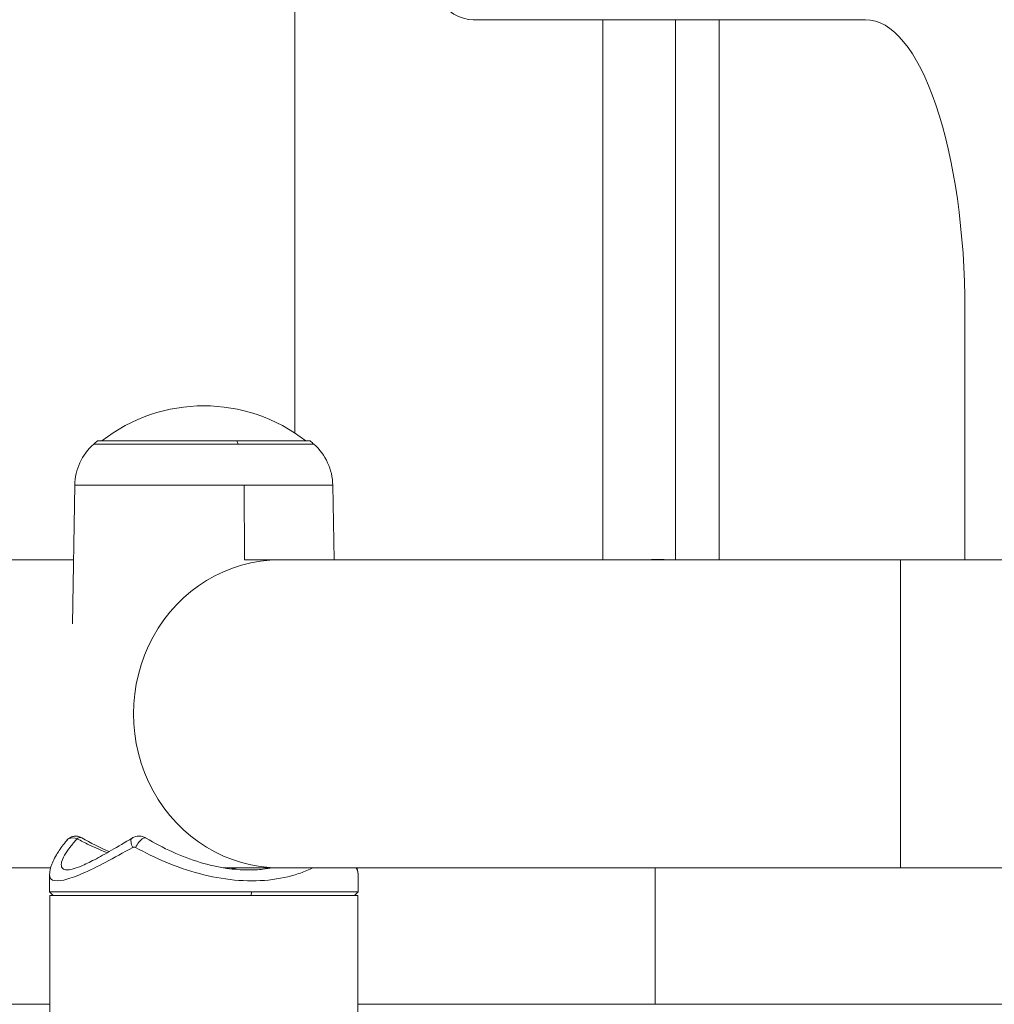
# Model space of a CAD drawing. Units: millimetres. Extents: x 2067 to 22381, y 2256 to 13318.
# Drawn here: x 6830 to 6965, y 11021 to 11157 of the extents above; entities that cross this region are included whole.
import ezdxf

# ---------------------------------------------------------------- set-up
doc = ezdxf.new("R2010")
doc.units = ezdxf.units.MM
doc.header["$MEASUREMENT"] = 0
doc.styles.get("Standard").update_dxf_attribs({"font": 'arial.ttf'})
doc.dimstyles.get("Standard").update_dxf_attribs({"dimtxt": 0.18, "dimasz": 0.18, "dimexe": 0.18, "dimexo": 0.0625, "dimgap": 0.09, "dimtad": 0, "dimtih": 1, "dimtoh": 1, "dimdec": 4, "dimzin": 0, "dimdsep": 46, "dimtxsty": 'Standard', "dimcen": 0.09, "dimadec": 0, "dimazin": 0, "dimtfac": 1, "dimtdec": 4, "dimtofl": 0, "dimtmove": 0, "dimatfit": 3, "dimfxl": 1, "dimtolj": 1, "dimtzin": 0, "dimarcsym": 0})

# ---------------------------------------------------------------- blocks, each defined once
blk = doc.blocks.new('*D7')
at = {"color": 0, "lineweight": -2, "transparency": 16777216}
for p, q in [((2397.2, 12984.42), (2397.2, 13044.6)), ((2467.2, 13044.42), (10531.03, 13044.42)), ((10601.03, 12984.42), (10601.03, 13044.6))]:
    blk.add_line(p, q, dxfattribs=at)
at = {"color": 0, "transparency": 16777216}
for points in [[(2467.2, 13056.08), (2467.2, 13032.75), (2397.2, 13044.42)], [(10531.03, 13056.08), (10531.03, 13032.75), (10601.03, 13044.42)]]:
    blk.add_solid(points, dxfattribs=at)
at = {"layer": 'Defpoints', "color": 0, "transparency": 16777216}
for p in [(10601.03, 13044.42), (10601.03, 10831.58), (2397.2, 10816.62)]:
    blk.add_point(p, dxfattribs=at)
at = {"color": 0, "lineweight": 13, "transparency": 16777216, "insert": (6469.38, 13186.53), "char_height": 200, "attachment_point": 5}
blk.add_mtext('\\A1;820', dxfattribs=at)
blk = doc.blocks.new('*D8')
at = {"color": 0, "lineweight": -2, "transparency": 16777216}
for p, q in [((2400.52, 12958.75), (2340.34, 12958.75)), ((2340.52, 12888.75), (2340.52, 8008.91)), ((2400.52, 7938.91), (2340.34, 7938.91)), ((8881.22, 4962.69), (8881.22, 5022.87)), ((8951.22, 5022.69), (13373.55, 5022.69)), ((13443.55, 4962.69), (13443.55, 5022.87))]:
    blk.add_line(p, q, dxfattribs=at)
at = {"color": 0, "transparency": 16777216}
for points in [[(2328.85, 12888.75), (2352.19, 12888.75), (2340.52, 12958.75)], [(2328.85, 8008.91), (2352.19, 8008.91), (2340.52, 7938.91)], [(8951.22, 5034.36), (8951.22, 5011.02), (8881.22, 5022.69)], [(13373.55, 5034.36), (13373.55, 5011.02), (13443.55, 5022.69)]]:
    blk.add_solid(points, dxfattribs=at)
at = {"layer": 'Defpoints', "color": 0, "transparency": 16777216}
for p in [(7021.62, 12958.75), (2340.52, 7938.91), (7858.97, 7938.91), (13443.55, 5022.69), (13443.55, 3470.47), (8881.22, 2361.07)]:
    blk.add_point(p, dxfattribs=at)
at = {"color": 0, "lineweight": 13, "transparency": 16777216, "insert": (2198.4, 10467.25), "char_height": 200, "attachment_point": 5, "rotation": 90}
blk.add_mtext('\\A1;500', dxfattribs=at)
at = {"color": 0, "lineweight": 13, "transparency": 16777216, "insert": (11162.39, 5164.8), "char_height": 200, "attachment_point": 5}
blk.add_mtext('\\A1;470', dxfattribs=at)
blk = doc.blocks.new('*D9')
at = {"color": 0, "lineweight": -2, "transparency": 16777216}
for p, q in [((2405.31, 11039.99), (2405.31, 11020.95)), ((4335.31, 11021.13), (2475.31, 11021.13)), ((4405.31, 11021.11), (4405.31, 11021.31)), ((18480.54, 3791.07), (18540.72, 3791.07)), ((18540.54, 3721.07), (18540.54, 2325.87)), ((18480.54, 2255.87), (18540.72, 2255.87))]:
    blk.add_line(p, q, dxfattribs=at)
at = {"color": 0, "transparency": 16777216}
for points in [[(2475.31, 11032.8), (2475.31, 11009.47), (2405.31, 11021.13)], [(4335.31, 11032.8), (4335.31, 11009.47), (4405.31, 11021.13)], [(18528.87, 3721.07), (18552.21, 3721.07), (18540.54, 3791.07)], [(18528.87, 2325.87), (18552.21, 2325.87), (18540.54, 2255.87)]]:
    blk.add_solid(points, dxfattribs=at)
at = {"layer": 'Defpoints', "color": 0, "transparency": 16777216}
for p in [(2405.31, 11040.05), (2405.31, 11021.13), (4405.31, 11021.05), (16884.9, 3791.07), (16884.9, 2255.87), (18540.54, 2255.87)]:
    blk.add_point(p, dxfattribs=at)
at = {"color": 0, "lineweight": 13, "transparency": 16777216, "insert": (3405.31, 10919.87), "char_height": 120, "attachment_point": 5}
blk.add_mtext('\\A1;200', dxfattribs=at)
at = {"color": 0, "lineweight": 13, "transparency": 16777216, "insert": (18641.81, 3023.47), "char_height": 120, "attachment_point": 5, "rotation": 90}
blk.add_mtext('\\A1;155', dxfattribs=at)

msp = doc.modelspace()

# ---------------------------------------------------------------- linework, layer by layer
at = {"color": 0, "linetype": 'Continuous', "lineweight": 0}
for p, q in [((6868.33038, 11099.71798), (6868.33038, 11220.37031)), ((6892.90557, 11156.65153), (6946.93531, 11156.65153)), ((6910.73038, 11156.65153), (6910.73038, 11082.25153)), ((6910.73038, 11082.25153), (6910.73038, 11156.65153)), ((6920.77114, 11082.25153), (6920.77114, 11156.65153)), ((6926.77114, 11156.65153), (6926.77114, 11082.25153)), ((6960.61611, 11116.65153), (6960.61611, 11082.25153)), ((6838.01723, 11092.54089), (6837.68396, 11073.44764)), ((6861.38138, 11082.25153), (6861.32537, 11092.54089)), ((6873.55221, 11092.54089), (6873.73182, 11082.25153)), ((6771.47755, 11082.25153), (6837.83763, 11082.25153)), ((6861.38137, 11082.25153), (6866.24333, 11082.25153)), ((6917.43961, 11082.25153), (6917.48961, 11082.30153)), ((6918.98909, 11082.30153), (6917.48961, 11082.30153)), ((6918.98909, 11082.30153), (6917.48961, 11082.30153)), ((6951.75539, 11082.25153), (7219.0849, 11082.25153)), ((6793.28132, 11039.85153), (6834.67907, 11039.85153)), ((6850.78472, 11040.53966), (6850.78472, 11040.53944)), ((6858.4551, 11039.85153), (6866.24333, 11039.85153)), ((6917.97433, 11021.05154), (6917.97433, 11039.85153)), ((6951.75539, 11039.85153), (7219.0849, 11039.85153)), ((6834.53472, 11038.8933), (6834.53472, 11036.55155)), ((6877.03472, 11038.8933), (6877.03472, 11036.55155)), ((6835.03472, 11036.05155), (6834.53472, 11036.55155)), ((6862.41136, 11036.55155), (6862.25544, 11036.05155)), ((6876.53472, 11036.05155), (6877.03472, 11036.55155)), ((6834.58472, 10595.05155), (6834.58472, 11036.05155)), ((6834.58472, 11036.05155), (6834.58472, 10595.05155)), ((6876.98472, 11036.05155), (6876.98472, 10595.05155)), ((7094.52948, 11021.05154), (6917.97433, 11021.05154))]:
    msp.add_line(p, q, dxfattribs=at)
for centre, radius, start, end in [((6855.78472, 11080.61432), 22.85483, 52.0247171, 127.9752816), ((6845.75831, 11092.40577), 7.74226, 131.5634047, 178.9999994), ((6855.78472, 11081.09821), 22.85483, 129.9054695, 131.5634047), ((6855.78472, 11081.09821), 22.85483, 48.4365941, 50.0945292), ((6865.81114, 11092.40577), 7.74226, 0.9999994, 48.4365941)]:
    msp.add_arc(centre, radius, start, end, dxfattribs=at)
at = {"color": 0, "linetype": 'Continuous', "lineweight": 0, "extrusion": (0, 0, -1)}
for centre, major_axis, ratio, start_param, end_param in [((6892.90557, 11196.65153), (0, -40), 0.342020143, -0.000000005, 1.570796322), ((6855.78472, 11081.09821), (0, -22.85483), 0.311841854, -2.445110815, -2.416174387), ((6951.75539, 11082.25153), (-90, 0), 0, 0.317130938, 1.57079632), ((6855.78472, 11036.55155), (-21.25, 0), 0.000000004, -0.000001141, 1.887926123), ((6855.78472, 11036.55155), (21.25, 0), 0.000000004, -1.253665086, 0.000000303), ((6855.78472, 11036.05155), (-21.2, 0), 0.000000004, -0.000000343, 3.14159231), ((6917.97433, 11021.05153), (750, 0), 0.000000004, -2.745784855, -1.682212849), ((6917.97433, 11021.05153), (750, 0), 0.000000004, -1.625476388, -1.570796325)]:
    msp.add_ellipse(centre, major_axis=major_axis, ratio=ratio, start_param=start_param, end_param=end_param, dxfattribs=at)
at = {"color": 0, "linetype": 'Continuous', "lineweight": 0}
for centre, major_axis, ratio, start_param, end_param in [((6946.93531, 11116.65153), (0, 40), 0.342020143, -1.570796322, 0.000000005), ((6855.78472, 11098.1987), (-15.163, 0), 0.000000004, -1.887927396, -0.000000133), ((6855.78472, 11098.63024), (-14.6619, 0), 0.000000004, -1.887926688, 0.000000576), ((6855.78472, 11098.63024), (14.6619, 0), 0.000000004, -0.000001876, 1.253663513), ((6855.78472, 11098.1987), (15.163, 0), 0.000000004, 0.000000925, 1.253666312), ((6855.78472, 11092.54089), (-17.76749, 0), 0.000000004, -1.887927752, -0.000000487), ((6855.78472, 11092.54089), (17.76749, 0), 0.000000004, -0.000001558, 1.253663831), ((6866.24333, 11061.05153), (0, 21.2), 0.950134021, -0.000000001, 3.141592654), ((6917.48961, 11061.05153), (0, 21.25), 0.000000007, 0.000000005, 0.068612794), ((6951.75539, 11061.05153), (0, 21.2), 0.000000007, 0.000000014, 3.141592668), ((6951.75539, 11039.85153), (-90, 0), 0, -1.57079632, -0.317130938)]:
    msp.add_ellipse(centre, major_axis=major_axis, ratio=ratio, start_param=start_param, end_param=end_param, dxfattribs=at)
for points in [[(6919.02958, 11082.25153), (6919.00285, 11082.28503), (6918.98932, 11082.30196), (6918.98909, 11082.30219)], [(6918.98909, 11082.30219), (6919.11587, 11082.30141), (6919.24371, 11082.28402), (6919.36678, 11082.2515)], [(6838.98479, 11043.98565), (6840.20608, 11043.25782), (6841.47638, 11042.62869), (6842.77359, 11042.09051)], [(6850.70298, 11040.57321), (6850.70317, 11040.5732), (6850.70337, 11040.57319), (6850.70356, 11040.57318)], [(6860.48755, 11039.85153), (6860.25126, 11039.79355), (6859.95979, 11039.73613), (6859.62374, 11039.68811)]]:
    msp.add_open_spline(points, degree=3, dxfattribs=at)
for points, knots in [([(6834.53579, 11038.90115), (6834.53776, 11039.4017), (6834.66214, 11039.8729), (6835.05878, 11040.89813), (6835.36745, 11041.4633), (6836.08248, 11042.55885), (6836.47062, 11043.0823), (6836.91165, 11043.61842)], [0, 0, 0, 0, 3.160835437, 3.160835437, 6.968199196, 6.968199196, 10.228469085, 10.228469085, 10.228469085, 10.228469085]), ([(6838.3469, 11043.86165), (6837.98386, 11043.46232), (6837.65811, 11043.07376), (6837.37605, 11042.70379), (6837.0711, 11042.3038), (6836.81725, 11041.92559), (6836.62177, 11041.57969), (6836.41853, 11041.22005), (6836.27842, 11040.89542), (6836.20855, 11040.61738), (6836.1966, 11040.56981), (6836.1867, 11040.5236), (6836.17888, 11040.4788), (6836.13195, 11040.2098), (6836.16098, 11039.9917), (6836.27101, 11039.8358), (6836.3228, 11039.76241), (6836.39253, 11039.70272), (6836.48061, 11039.65742), (6836.6175, 11039.58702), (6836.79883, 11039.55143), (6837.02182, 11039.55155)], [0, 0, 0, 0, 0.27093459, 0.27093459, 0.27093459, 0.563857569, 0.563857569, 0.563857569, 0.868427641, 0.868427641, 0.868427641, 0.920539158, 0.920539158, 0.920539158, 1.233481503, 1.233481503, 1.233481503, 1.380808737, 1.380808737, 1.380808737, 1.609760643, 1.609760643, 1.609760643, 1.609760643]), ([(6838.3469, 11043.86165), (6837.97702, 11044.01345), (6837.53447, 11044.01809), (6837.22531, 11043.86507), (6837.17233, 11043.83885), (6837.1231, 11043.80854), (6837.07797, 11043.77516), (6837.01753, 11043.73044), (6836.96148, 11043.67767), (6836.91176, 11043.61833)], [0, 0, 0, 0, 0.855565947, 0.855565947, 0.855565947, 1.002184519, 1.002184519, 1.002184519, 1.198543784, 1.198543784, 1.198543784, 1.198543784]), ([(6836.9316, 11043.64185), (6837.0432, 11043.77175), (6837.17538, 11043.88579), (6837.47382, 11044.07073), (6837.64651, 11044.14061), (6837.98516, 11044.21244), (6838.15337, 11044.22127), (6838.48426, 11044.18873), (6838.6509, 11044.14561), (6838.8654, 11044.05234), (6838.92493, 11044.02185), (6838.98205, 11043.98784)], [0.0367466, 0.0367466, 0.0367466, 0.0367466, 0.555353579, 0.555353579, 1.102548433, 1.102548433, 1.597142581, 1.597142581, 2.105154312, 2.105154312, 2.308001246, 2.308001246, 2.308001246, 2.308001246]), ([(6837.02181, 11039.5536), (6837.12079, 11039.55372), (6837.35285, 11039.58043), (6837.99258, 11039.75273), (6838.41383, 11039.90071), (6839.42798, 11040.32449), (6840.04558, 11040.61819), (6841.44472, 11041.34094), (6842.2431, 11041.78354), (6843.97785, 11042.7847), (6844.92836, 11043.35393), (6845.90673, 11043.94579)], [0, 0, 0, 0, 2.616655323, 2.616655323, 5.368782913, 5.368782913, 8.507210176, 8.507210176, 11.983590868, 11.983590868, 15.739479023, 15.739479023, 15.739479023, 15.739479023]), ([(6838.98472, 11043.98624), (6838.9115, 11044.03066), (6838.71728, 11044.07122), (6838.47963, 11043.9601), (6838.3469, 11043.86165)], [-0.03393843666, -0.03393843666, -0.03393843666, -0.03393843666, -0.0188871259, 0, 0, 0, 0]), ([(6842.50077, 11041.93526), (6841.63119, 11042.26702), (6840.78514, 11042.62995), (6839.96937, 11043.02204), (6839.41388, 11043.28903), (6838.87239, 11043.56932), (6838.3469, 11043.86165)], [-1.0957202109, -1.0957202109, -1.0957202109, -1.0957202109, -0.995057974, -0.995057974, -0.995057974, -0.926512641, -0.926512641, -0.926512641, -0.926512641]), ([(6845.9904, 11042.66236), (6845.8755, 11042.90352), (6845.78995, 11043.16204), (6845.76006, 11043.37737), (6845.73749, 11043.53994), (6845.74621, 11043.67698), (6845.77958, 11043.77516), (6845.79092, 11043.80854), (6845.80547, 11043.83885), (6845.82339, 11043.86507), (6845.84531, 11043.89714), (6845.87269, 11043.92229), (6845.90378, 11043.94215)], [0, 0, 0, 0, 0.571036252, 0.571036252, 0.571036252, 1.002184519, 1.002184519, 1.002184519, 1.148803091, 1.148803091, 1.148803091, 1.328125089, 1.328125089, 1.328125089, 1.328125089]), ([(6845.90378, 11043.94215), (6846.06989, 11044.04276), (6846.25338, 11044.11797), (6846.6359, 11044.20963), (6846.84075, 11044.22349), (6847.22559, 11044.18673), (6847.41101, 11044.14112), (6847.66217, 11044.03872), (6847.73811, 11044.00173), (6847.81102, 11043.95962)], [0, 0, 0, 0, 0.584420936, 0.584420936, 1.184489088, 1.184489088, 1.7486557, 1.7486557, 2.001750423, 2.001750423, 2.001750423, 2.001750423]), ([(6846.39817, 11042.66236), (6846.51433, 11042.90352), (6846.67491, 11043.16204), (6846.84829, 11043.37737), (6846.97921, 11043.53994), (6847.11615, 11043.67698), (6847.24023, 11043.77516), (6847.28243, 11043.80854), (6847.32481, 11043.83885), (6847.36659, 11043.86507), (6847.55125, 11043.98098), (6847.71947, 11044.00643), (6847.83101, 11043.94788)], [0, 0, 0, 0, 0.571036252, 0.571036252, 0.571036252, 1.002184519, 1.002184519, 1.002184519, 1.148803091, 1.148803091, 1.148803091, 1.796896214, 1.796896214, 1.796896214, 1.796896214]), ([(6847.83151, 11043.94872), (6848.96783, 11043.26879), (6850.18556, 11042.61751), (6852.68576, 11041.4819), (6853.97811, 11040.98497), (6856.5008, 11040.22855), (6857.7429, 11039.9476), (6859.95204, 11039.63109), (6860.93607, 11039.55779), (6861.88514, 11039.5551)], [0, 0, 0, 0, 4.337469257, 4.337469257, 8.482370179, 8.482370179, 12.247063043, 12.247063043, 15.262873465, 15.262873465, 15.262873465, 15.262873465]), ([(6845.9904, 11042.66236), (6844.69969, 11041.93664), (6842.21208, 11040.55514), (6838.91786, 11038.92969), (6836.34061, 11038.01865), (6834.83203, 11038.01305), (6834.53442, 11038.5527), (6834.53579, 11038.90115)], [-3.221887053, -3.221887053, -3.221887053, -3.221887053, -2.761617474, -2.301347895, -1.841078316, -1.380808737, -0.974539069, -0.974539069, -0.974539069, -0.974539069]), ([(6846.39817, 11042.66236), (6846.32678, 11042.70206), (6846.18155, 11042.73587), (6846.04336, 11042.69214), (6845.9904, 11042.66236)], [0, 0, 0, 0, 0.02518283453, 0.04406996043, 0.04406996043, 0.04406996043, 0.04406996043]), ([(6870.80954, 11039.85153), (6870.74914, 11039.82174), (6870.13555, 11039.52426), (6868.28979, 11038.77479), (6864.79219, 11038.01589), (6860.02929, 11038.01865), (6855.13185, 11038.93164), (6850.49085, 11040.55512), (6847.703, 11041.93664), (6846.39817, 11042.66236)], [-2.556815141, -2.556815141, -2.556815141, -2.556815141, -2.531482684, -2.301347895, -1.841078316, -1.380808737, -0.920539158, -0.460269579, 0, 0, 0, 0]), ([(6861.88513, 11039.55164), (6861.9002, 11039.55159), (6861.91526, 11039.55157), (6861.93031, 11039.55156), (6862.61229, 11039.55113), (6863.28067, 11039.58681), (6863.92767, 11039.65757), (6864.37108, 11039.70606), (6864.80452, 11039.77114), (6865.22636, 11039.85153)], [1.6058636063, 1.6058636063, 1.6058636063, 1.6058636063, 1.6109435264, 1.6109435264, 1.6109435264, 1.8410783159, 1.8410783159, 1.8410783159, 1.9987977784, 1.9987977784, 1.9987977784, 1.9987977784]), ([(6877.03366, 11038.8933), (6877.03376, 11038.94203), (6877.01911, 11039.21928), (6876.9219, 11039.55112), (6876.79231, 11039.85153)], [-0.9775992005, -0.9775992005, -0.9775992005, -0.9775992005, -0.9205391579, -0.6651036988, -0.6651036988, -0.6651036988, -0.6651036988]), ([(6876.89038, 11039.85153), (6876.93533, 11039.69106), (6876.97159, 11039.52902), (6877.01628, 11039.234), (6877.02898, 11039.102), (6877.0326, 11038.9684)], [8.158576727, 8.158576727, 8.158576727, 8.158576727, 9.235931403, 9.235931403, 10.082893271, 10.082893271, 10.082893271, 10.082893271])]:
    msp.add_open_spline(points, degree=3, knots=knots, dxfattribs=at)

# ---------------------------------------------------------------- dimensions: what is measured, and where the dimension line sits
at = {"lineweight": 13}
dim = msp.add_linear_dim(base=(10601.02685, 13044.41601), p1=(2397.19859, 10816.62009), p2=(10601.02685, 10831.58434), text='820', dimstyle='Standard', override={"dimtxt": 200, "dimasz": 70, "dimgap": 40, "dimtad": 3, "dimtih": 0, "dimtoh": 0, "dimfxl": 60, "dimfxlon": 1}, dxfattribs=at)
dim.commit()
dim.dimension.update_dxf_attribs({"geometry": '*D7', "text_midpoint": (6469.37574, 13044.41601), "dimtype": 160})
dim = msp.add_linear_dim(base=(2340.51851, 7938.91121), p1=(7021.61843, 12958.75153), p2=(7858.97328, 7938.91121), angle=90, text='500', dimstyle='Standard', override={"dimtxt": 200, "dimasz": 70, "dimgap": 40, "dimtad": 3, "dimtih": 0, "dimtoh": 0, "dimfxl": 60, "dimfxlon": 1}, dxfattribs=at)
dim.commit()
dim.dimension.update_dxf_attribs({"geometry": '*D8', "text_midpoint": (2340.51851, 10467.24646), "dimtype": 160})
dim = msp.add_linear_dim(base=(2405.30677, 11021.13427), p1=(4405.30677, 11021.05153), p2=(2405.30677, 11040.05153), text='200', dimstyle='Standard', override={"dimtxt": 120, "dimasz": 70, "dimgap": 40, "dimtad": 4, "dimtih": 0, "dimtoh": 0, "dimfxl": 60, "dimfxlon": 1}, dxfattribs=at)
dim.commit()
dim.dimension.update_dxf_attribs({"geometry": '*D9', "text_midpoint": (3405.30677, 10919.86551)})

doc.saveas('drawing.dxf')
